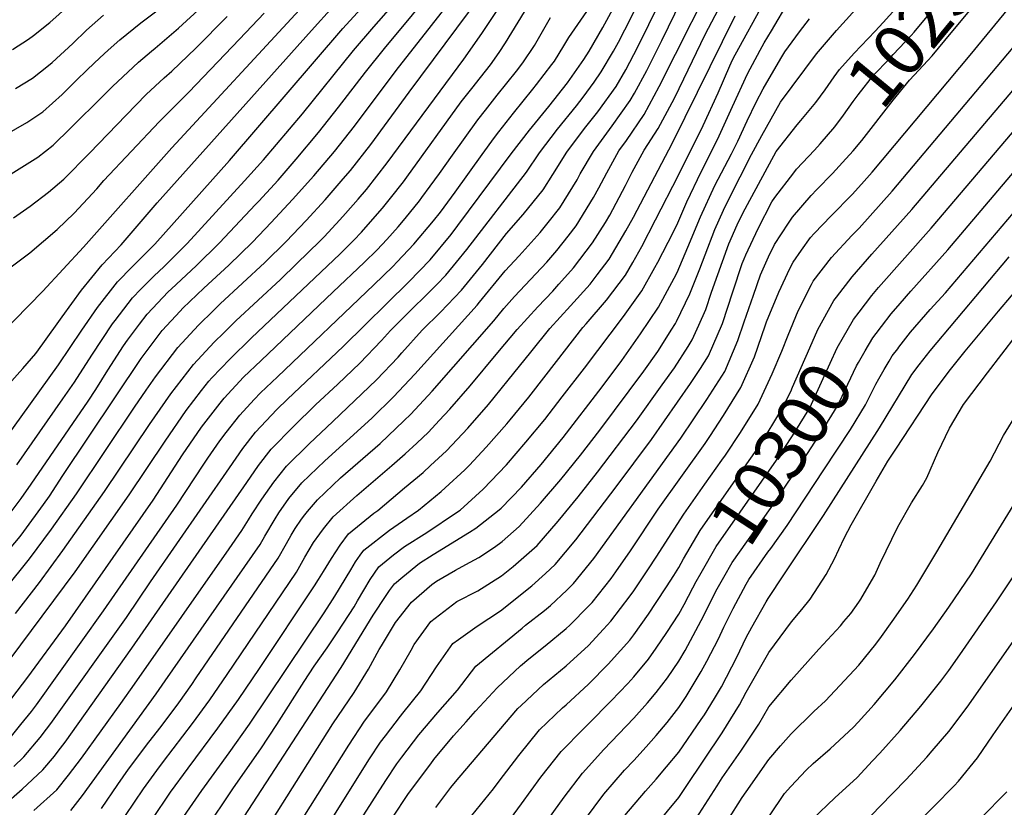
# Model space of a CAD drawing. Units: inches. Extents: x 2598601 to 2604119, y 1486207 to 1491471.
# Drawn here: x 2602184 to 2602731, y 1486684 to 1487122 of the extents above; entities that cross this region are included whole.
import ezdxf
from ezdxf.enums import TextEntityAlignment as Align

# ---------------------------------------------------------------- set-up
doc = ezdxf.new("R2010")
doc.units = ezdxf.units.IN
doc.header["$MEASUREMENT"] = 0
doc.layers.add('tile_2735_20_contour_10ft', color=222, linetype='Continuous')
doc.styles.add('Arial', font='arial.ttf')

msp = doc.modelspace()

# ---------------------------------------------------------------- linework, layer by layer
at = {"layer": 'tile_2735_20_contour_10ft'}
for points, elevation in [([(2602173.33, 1486946.87), (2602197.04, 1486971.17), (2602219.58, 1486995.58), (2602268.53, 1487050.71), (2602339.43, 1487127.5), (2602352.39, 1487140.83), (2602361.49, 1487149.56), (2602369.36, 1487155.83), (2602373.84, 1487159.24), (2602379.61, 1487163.02), (2602386.89, 1487168.57), (2602390.48, 1487171.35), (2602399.49, 1487178.64), (2602406.85, 1487185.99), (2602410.56, 1487190.15), (2602415.62, 1487198.49), (2602420.13, 1487206.47), (2602423.94, 1487214.51), (2602428.28, 1487224.95), (2602433.03, 1487237.42), (2602435.69, 1487244.94), (2602440.58, 1487256.93)], 10020), ([(2602192, 1486682.6), (2602204.71, 1486694.03), (2602211.35, 1486702.2), (2602218.4, 1486711.7), (2602240.26, 1486742.15), (2602247.84, 1486752.86), (2602300.48, 1486828.01), (2602307.54, 1486838.14), (2602311.21, 1486844.08), (2602313.24, 1486847.46), (2602318.64, 1486855.59), (2602325.2, 1486865.07), (2602332.26, 1486874.01), (2602344.91, 1486886.35), (2602357.99, 1486898.74), (2602382.29, 1486921.9), (2602394.18, 1486934.48), (2602396.24, 1486936.8), (2602407.64, 1486949.41), (2602417.69, 1486959.54), (2602429.48, 1486971.74), (2602441.01, 1486985.98), (2602454.46, 1487003.26), (2602463.73, 1487013.78), (2602474.69, 1487027.37), (2602480.05, 1487035.97), (2602487.84, 1487048.34), (2602497.74, 1487061.46), (2602505.17, 1487070.76), (2602515.27, 1487084.78), (2602520.59, 1487094.13), (2602527.38, 1487106.83), (2602576.55, 1487206.97)], 10150), ([(2602212.53, 1486682.59), (2602218.99, 1486691.02), (2602259.96, 1486747.42), (2602264.98, 1486754.59), (2602317.59, 1486830.48), (2602320.18, 1486835.06), (2602325.91, 1486844.64), (2602328.06, 1486848.07), (2602333.62, 1486855.88), (2602340.79, 1486864.7), (2602353.54, 1486876.92), (2602379.58, 1486900.63), (2602391.71, 1486912.47), (2602403.57, 1486925.1), (2602438.2, 1486963.36), (2602439.48, 1486964.95), (2602453.7, 1486982.4), (2602461.46, 1486990.8), (2602473.08, 1487003.69), (2602477.51, 1487009.19), (2602483.92, 1487017.41), (2602493.57, 1487032.99), (2602495.38, 1487036.39), (2602502.67, 1487048.75), (2602513.02, 1487062.91), (2602523.08, 1487076.98), (2602525.47, 1487081.17), (2602532.3, 1487093.71), (2602540.65, 1487110.46), (2602584.38, 1487200.16)], 10160), ([(2602615.77, 1487063.47), (2602617.77, 1487066), (2602626.18, 1487075.86), (2602631.22, 1487082.91), (2602636.24, 1487090.25), (2602639.33, 1487094.19), (2602647.32, 1487103.32), (2602659.06, 1487115.53), (2602663.52, 1487120.43), (2602670.5, 1487128.14), (2602697.41, 1487160.49), (2602703.43, 1487167.75), (2602706.52, 1487171.62), (2602714.14, 1487181.29), (2602718.28, 1487186.94), (2602721.62, 1487191.52), (2602727.56, 1487200.24), (2602729.45, 1487203.14)], 10240), ([(2602628.45, 1487053.01), (2602636.59, 1487062.37), (2602641.54, 1487068.84), (2602646.85, 1487076.5), (2602649.62, 1487080.13), (2602658.32, 1487091.33), (2602666.56, 1487099.9), (2602669.09, 1487102.53), (2602679.1, 1487113.21), (2602680.67, 1487114.95), (2602713.49, 1487154.71), (2602715.91, 1487157.7), (2602724.27, 1487168.17), (2602733.13, 1487180.06), (2602741.69, 1487192.34), (2602741.99, 1487192.79)], 10250), ([(2602641, 1487042.65), (2602646.84, 1487049.08), (2602651.57, 1487054.82), (2602669.05, 1487077.2), (2602678.2, 1487088.33), (2602688.37, 1487099.3), (2602690.77, 1487101.86), (2602697.81, 1487110.39), (2602725.22, 1487143.78), (2602734.38, 1487155.06), (2602743.32, 1487166.85), (2602752.02, 1487178.95), (2602754.47, 1487182.49)], 10260), ([(2602229.6, 1486683.82), (2602238.64, 1486696.99), (2602244.65, 1486705.53), (2602255.92, 1486720.53), (2602262.65, 1486729.29), (2602272.47, 1486742.39), (2602279.66, 1486752.71), (2602282.15, 1486756.33), (2602327.65, 1486822.81), (2602332.35, 1486831.03), (2602334.95, 1486835.67), (2602337.09, 1486839.23), (2602340.66, 1486844.55), (2602342.43, 1486846.96), (2602343.89, 1486848.72), (2602349.46, 1486855.23), (2602362.29, 1486867.38), (2602384.24, 1486886.6), (2602388.76, 1486890.77), (2602397.46, 1486899.1), (2602401.31, 1486902.87), (2602413.12, 1486915.55), (2602447.28, 1486954.63), (2602452.95, 1486961.55), (2602458.92, 1486968.12), (2602464.83, 1486974.52), (2602470.76, 1486980.77), (2602476.71, 1486987.29), (2602482.39, 1486993.64), (2602488.65, 1487001.66), (2602493.1, 1487007.5), (2602502.74, 1487023.09), (2602505.7, 1487028.57), (2602510.07, 1487036.79), (2602516.81, 1487049.14), (2602521.01, 1487054.92), (2602530.79, 1487069.27), (2602539.18, 1487084.92), (2602575.17, 1487156.55)], 10170), ([(2602173.55, 1486821.91), (2602184.38, 1486834.84), (2602186.46, 1486837.65), (2602197.39, 1486852.69), (2602200.63, 1486857.32), (2602208.03, 1486868.7), (2602251.66, 1486933.73), (2602261.09, 1486946.28), (2602263.34, 1486949.26), (2602273.25, 1486960.08), (2602274.82, 1486961.72), (2602286.41, 1486972.84), (2602300.23, 1486985.61), (2602313.31, 1486998.36), (2602323.68, 1487009.2), (2602335.69, 1487022.05), (2602347.46, 1487035.19), (2602358.89, 1487048.74), (2602370.03, 1487062.85), (2602393.17, 1487093.79), (2602432.36, 1487143.97)], 10070), ([(2602176.16, 1486805.59), (2602189.62, 1486822.35), (2602201.88, 1486838.92), (2602215.67, 1486858.56), (2602247.99, 1486906.73), (2602254.33, 1486916.11), (2602259.48, 1486923.53), (2602271.96, 1486939.83), (2602283.43, 1486952.32), (2602291.71, 1486960.44), (2602295.54, 1486964.09), (2602320.3, 1486987.06), (2602332.06, 1486998.73), (2602343.12, 1487010.34), (2602353.7, 1487021.94), (2602363.78, 1487033.53), (2602367.76, 1487038.24), (2602379.06, 1487052.62), (2602400.34, 1487081.63), (2602446.83, 1487144.34)], 10080), ([(2602242.85, 1486679.88), (2602252.92, 1486694.73), (2602260.28, 1486704.82), (2602264.06, 1486709.9), (2602280.06, 1486731.04), (2602289.66, 1486744.13), (2602299.29, 1486758.13), (2602337.74, 1486815.12), (2602342.46, 1486823.32), (2602347.31, 1486831.43), (2602350.76, 1486836.32), (2602352.77, 1486839.08), (2602358.16, 1486845.73), (2602371.38, 1486857.64), (2602390.73, 1486874.22), (2602398.21, 1486880.72), (2602404.63, 1486886.73), (2602411.05, 1486892.87), (2602417.09, 1486899.28), (2602422.88, 1486905.52), (2602434.31, 1486918.6), (2602449.57, 1486937.08), (2602460.3, 1486949.85), (2602471.77, 1486962.44), (2602480.03, 1486971.15), (2602483.53, 1486975.05), (2602491.6, 1486984.06), (2602502.21, 1486997.9), (2602509.3, 1487009.34), (2602511.76, 1487013.35), (2602520.52, 1487029.89), (2602524.11, 1487037.18), (2602530.73, 1487049.52), (2602538.52, 1487061.54), (2602547.57, 1487078.43), (2602552.92, 1487089.13), (2602564.76, 1487113.76), (2602583.15, 1487149.11)], 10180), ([(2602178.93, 1486847.84), (2602184.91, 1486856.03), (2602190.48, 1486863.98), (2602222.24, 1486910.08), (2602226.4, 1486916.57), (2602233.03, 1486927.3), (2602241.85, 1486940.71), (2602243.93, 1486943.85), (2602250.7, 1486952.86), (2602254.92, 1486958.44), (2602266.61, 1486970.68), (2602268.5, 1486972.49), (2602282.14, 1486985.26), (2602295.09, 1486998.01), (2602315.1, 1487019.36), (2602316.84, 1487021.22), (2602327.56, 1487032.83), (2602337.71, 1487044.42), (2602350.04, 1487059.22), (2602361.22, 1487073.28), (2602376.08, 1487092.78), (2602386.65, 1487105.9), (2602417.75, 1487143.59)], 10060), ([(2602182.66, 1486874.73), (2602208.15, 1486911.28), (2602214.59, 1486920.6), (2602224.14, 1486935.57), (2602235.64, 1486952.9), (2602237.13, 1486954.88), (2602246.77, 1486967.34), (2602251.4, 1486972.16), (2602258.6, 1486979.42), (2602264.44, 1486984.91), (2602277.14, 1486997.66), (2602309.03, 1487032.47), (2602319.44, 1487044.07), (2602341.18, 1487069.71), (2602369.53, 1487104.9), (2602380.82, 1487118.06), (2602402.7, 1487143.21)], 10050), ([(2602301.5, 1486641.11), (2602357.97, 1486730.7), (2602369.83, 1486748.22), (2602377.76, 1486761.18), (2602383.79, 1486772.14), (2602384.93, 1486774.13), (2602392.85, 1486787.1), (2602401.61, 1486798.45), (2602413.03, 1486808.16), (2602415.48, 1486810.09), (2602426.04, 1486816.2), (2602431.8, 1486819.29), (2602439.03, 1486823.24), (2602447.76, 1486828.85), (2602452.07, 1486832.11), (2602461.38, 1486840.35), (2602473.3, 1486853.3), (2602484.62, 1486866.47), (2602495.52, 1486880.06), (2602506.17, 1486893.89), (2602530.61, 1486926.62), (2602538.39, 1486937.64), (2602539.63, 1486939.58), (2602545.86, 1486949.45), (2602548.16, 1486953.11), (2602548.76, 1486954.22), (2602556.26, 1486969.72), (2602561.81, 1486983.56), (2602564.61, 1486991.33), (2602570, 1487005.36), (2602574.89, 1487016.08), (2602577.81, 1487022.25), (2602590.45, 1487046.98), (2602596.14, 1487057.53), (2602606.5, 1487076.14), (2602626.42, 1487102.98), (2602637.63, 1487115.88), (2602660.65, 1487141.63)], 10230), ([(2602381.87, 1486664.73), (2602400.01, 1486692.01), (2602412.31, 1486708.62), (2602414.07, 1486710.93), (2602424.96, 1486724.16), (2602431.92, 1486731.96), (2602437.27, 1486737.87), (2602449.2, 1486750.86), (2602462.08, 1486763), (2602466.86, 1486766.89), (2602475.86, 1486774.2), (2602487.51, 1486783.8), (2602489.47, 1486785.59), (2602500.01, 1486796.08), (2602501.91, 1486798.15), (2602512.51, 1486811.46), (2602515.16, 1486815.2), (2602523.3, 1486826.83), (2602538.67, 1486850), (2602564.74, 1486886.55), (2602567.32, 1486890.36), (2602574.91, 1486901.99), (2602584.57, 1486917.62), (2602592.07, 1486934.68), (2602598.01, 1486951.87), (2602598.78, 1486954.09), (2602605.49, 1486970.5), (2602611.74, 1486983.76), (2602613.47, 1486987.28), (2602618.16, 1486993.89), (2602623.23, 1487000.93), (2602625.1, 1487003.08), (2602634.65, 1487013), (2602646.29, 1487024.86), (2602651.5, 1487030.5), (2602657.39, 1487037.23), (2602711.7, 1487102.16), (2602744.44, 1487142.02)], 10270), ([(2602160.46, 1486742.05), (2602214.87, 1486815.29), (2602245.02, 1486858.02), (2602264.85, 1486887.72), (2602276.62, 1486904.81), (2602285.16, 1486915.98), (2602289.11, 1486921.11), (2602290.82, 1486922.92), (2602300.76, 1486933.4), (2602312.86, 1486945.19), (2602361.84, 1486991.71), (2602369.64, 1486999.46), (2602373.84, 1487003.96), (2602380.21, 1487011.06), (2602385.55, 1487017.17), (2602390.01, 1487022.72), (2602397.16, 1487031.88), (2602399, 1487034.43), (2602429.3, 1487076.37), (2602435.09, 1487083.74), (2602439.93, 1487089.89), (2602445.56, 1487096.86), (2602450.31, 1487103.74), (2602453.79, 1487109.09), (2602467.85, 1487131.97)], 10100), ([(2602164.47, 1487027.02), (2602185.29, 1487039.95), (2602194.2, 1487045.54), (2602202.77, 1487052.23), (2602212.46, 1487061.6), (2602230.68, 1487079.84), (2602235.75, 1487084.75), (2602247.09, 1487095.62), (2602250.1, 1487098.28), (2602257.31, 1487104.53), (2602259.3, 1487106.1), (2602272.34, 1487117.15), (2602285.55, 1487129.27)], 9990), ([(2602164.97, 1486873.66), (2602205.67, 1486930.22), (2602218.73, 1486949.55), (2602227.33, 1486961.97), (2602238.5, 1486976.37), (2602246.69, 1486984.57), (2602259.12, 1486997.31), (2602300.68, 1487043.7), (2602363.57, 1487117.05), (2602375.65, 1487130.26)], 10040), ([(2602173.56, 1486914.24), (2602185.92, 1486928.2), (2602193.11, 1486936.48), (2602197.07, 1486941.8), (2602207.69, 1486956.81), (2602218.45, 1486971.66), (2602229.86, 1486985.8), (2602240.52, 1486996.95), (2602260.45, 1487020.13), (2602346.09, 1487116.02), (2602358.17, 1487129.23)], 10030), ([(2602180.23, 1487105.3), (2602189, 1487111.08), (2602191.75, 1487113.23), (2602200.95, 1487120.43), (2602211.24, 1487129.56)], 9960), ([(2602180.98, 1486707.11), (2602186.49, 1486712.5), (2602195.58, 1486723.19), (2602199.11, 1486727.87), (2602201.44, 1486731.01), (2602243.49, 1486789.93), (2602256.84, 1486809.59), (2602300.62, 1486873.08), (2602308.1, 1486883.74), (2602315.09, 1486892.76), (2602326.92, 1486905.36), (2602332.74, 1486911.12), (2602363.77, 1486940.41), (2602400.26, 1486976.28), (2602412.05, 1486988.47), (2602423.69, 1487002.62), (2602427.45, 1487007.55), (2602457.02, 1487047.5), (2602467.18, 1487060.49), (2602477.99, 1487073.81), (2602488.17, 1487086.85), (2602497.26, 1487099.89), (2602500.29, 1487104.45), (2602507.96, 1487117.61), (2602515.59, 1487131.83)], 10130), ([(2602181.81, 1486792.09), (2602195.08, 1486809.33), (2602208.09, 1486827.16), (2602231.18, 1486859.83), (2602256.29, 1486897.06), (2602268.13, 1486914.08), (2602280.57, 1486930.44), (2602292.11, 1486942.84), (2602297.43, 1486948.05), (2602304.18, 1486954.67), (2602328.91, 1486977.67), (2602337.9, 1486986.34), (2602350.94, 1486999.09), (2602353.13, 1487001.4), (2602361.79, 1487010.7), (2602365.08, 1487014.33), (2602372.05, 1487022.3), (2602376.67, 1487027.69), (2602388.23, 1487042.45), (2602430.66, 1487099.94), (2602440.69, 1487114.22), (2602452.88, 1487132.54)], 10090), ([(2602275.26, 1486679.23), (2602285.19, 1486693.81), (2602300.42, 1486714.69), (2602311.81, 1486730.55), (2602353.1, 1486792.52), (2602357.89, 1486799.75), (2602359.11, 1486801.67), (2602368.04, 1486816.29), (2602370.57, 1486820.74), (2602373.16, 1486824.46), (2602375.12, 1486827.22), (2602389.39, 1486838.36), (2602399.11, 1486845), (2602405.59, 1486849.4), (2602418.19, 1486859.88), (2602420.44, 1486861.91), (2602431.26, 1486871.79), (2602433.78, 1486874.44), (2602443.09, 1486884.44), (2602454.6, 1486897.43), (2602456.43, 1486899.65), (2602466.78, 1486912.24), (2602476.38, 1486924.7), (2602496.85, 1486950.96), (2602498.68, 1486952.98), (2602509.9, 1486966.22), (2602520.46, 1486980.11), (2602524.51, 1486987), (2602529.56, 1486995.92), (2602537.16, 1487010.77), (2602549.82, 1487035.54), (2602563.55, 1487063.25), (2602571.82, 1487081.36), (2602578.36, 1487096.37), (2602579.89, 1487099.65), (2602581.31, 1487102.4), (2602597.41, 1487131.61)], 10200), ([(2602287.09, 1486671.72), (2602302.41, 1486694.75), (2602306.74, 1486700.78), (2602318.05, 1486716.81), (2602326.87, 1486730.35), (2602342.06, 1486754.38), (2602347.71, 1486762.87), (2602354.86, 1486773.08), (2602360.82, 1486781.8), (2602369.8, 1486795.85), (2602371.77, 1486799.06), (2602378.68, 1486811.03), (2602383.56, 1486818), (2602391.73, 1486824.67), (2602397.69, 1486829.3), (2602410.24, 1486837.09), (2602426.68, 1486848.13), (2602428.7, 1486849.5), (2602441.51, 1486861.09), (2602454.32, 1486874.63), (2602465.16, 1486887.23), (2602475.62, 1486899.82), (2602485.39, 1486912.41), (2602497.64, 1486928.35), (2602519.26, 1486957.1), (2602529.56, 1486971.25), (2602536.82, 1486984.33), (2602538.44, 1486987.27), (2602546.83, 1487003.78), (2602549.48, 1487009.09), (2602554.53, 1487020.84), (2602562.54, 1487037.51), (2602571.53, 1487055.34), (2602579.86, 1487073.81), (2602588.27, 1487091.84), (2602595.2, 1487105.04), (2602597.51, 1487109.04), (2602601.52, 1487115.83), (2602611.29, 1487132.35)], 10210), ([(2602139.83, 1486954.99), (2602189.77, 1486992.51), (2602204.99, 1487005.4), (2602214.45, 1487014.51), (2602226.9, 1487028.05), (2602230.93, 1487032.56), (2602261.57, 1487065.29), (2602271.37, 1487075.08), (2602278.15, 1487081.71), (2602306.19, 1487111.14), (2602319.84, 1487125.65)], 10010), ([(2602160.09, 1487048.76), (2602188.19, 1487064.92), (2602197.01, 1487070.81), (2602207.69, 1487080.37), (2602215.39, 1487087.9), (2602221.77, 1487094.19), (2602228.64, 1487100.82), (2602233.32, 1487105.01), (2602239.84, 1487110.82), (2602251.38, 1487120.21), (2602260.32, 1487126.85)], 9980), ([(2602160.74, 1486720.16), (2602188.66, 1486756.74), (2602209.53, 1486785.31), (2602258.25, 1486855.11), (2602274.53, 1486880.21), (2602285.15, 1486895.5), (2602295.44, 1486908.89), (2602297.67, 1486911.78), (2602308.49, 1486923.27), (2602318.2, 1486932.55), (2602358.19, 1486970.7), (2602375.45, 1486987.07), (2602382.54, 1486994.12), (2602387.96, 1486999.81), (2602394.28, 1487006.83), (2602398.12, 1487011.47), (2602406.08, 1487021.31), (2602407.48, 1487023.2), (2602412.01, 1487029.42), (2602417.21, 1487036.59), (2602424.36, 1487046.6), (2602438.54, 1487066.4), (2602442.67, 1487071.69), (2602449.15, 1487079.94), (2602459.95, 1487093.28), (2602463.52, 1487097.91), (2602469.87, 1487107.66), (2602471.35, 1487110.12), (2602476.64, 1487119.28), (2602478.87, 1487123.08)], 10110), ([(2602173.43, 1486716.39), (2602184.77, 1486730.38), (2602190.65, 1486737.69), (2602193.46, 1486741.42), (2602230.73, 1486793.47), (2602271.46, 1486852.21), (2602286.38, 1486875.12), (2602288.53, 1486878.35), (2602295.18, 1486887.92), (2602298.82, 1486892.59), (2602306.37, 1486902.27), (2602314.32, 1486910.88), (2602317.9, 1486914.68), (2602327.19, 1486923.63), (2602380.76, 1486974.62), (2602391.31, 1486984.87), (2602393.71, 1486987.35), (2602403.03, 1486997.15), (2602413.96, 1487010.13), (2602417.82, 1487015.11), (2602425.98, 1487026.2), (2602440.8, 1487047.05), (2602447.68, 1487056.53), (2602450.08, 1487059.62), (2602458.28, 1487070.09), (2602469.1, 1487083.41), (2602471, 1487085.85), (2602479.64, 1487097.03), (2602480.96, 1487098.93), (2602486.27, 1487107.48), (2602489, 1487112.04), (2602498.96, 1487126.41)], 10120), ([(2602175.08, 1486685.3), (2602185.52, 1486694.45), (2602197.1, 1486705.16), (2602203.52, 1486712.82), (2602205.57, 1486715.51), (2602209.36, 1486720.67), (2602246.43, 1486772.73), (2602310.18, 1486864.83), (2602316.75, 1486874.3), (2602323.74, 1486883.31), (2602336.07, 1486896), (2602348.29, 1486907.96), (2602360.71, 1486919.51), (2602372.98, 1486931.2), (2602384.94, 1486943.73), (2602390.04, 1486949.33), (2602402.86, 1486962.05), (2602408.96, 1486967.92), (2602415.65, 1486974.78), (2602420.78, 1486980.09), (2602426.71, 1486987.26), (2602432.39, 1486994.26), (2602465.54, 1487037.25), (2602472.66, 1487047.93), (2602482.78, 1487061.05), (2602493.3, 1487074.18), (2602497.01, 1487078.91), (2602503, 1487087.29), (2602507.04, 1487093.01), (2602513.77, 1487104.45), (2602516.55, 1487109.46), (2602520.06, 1487116.37), (2602525.18, 1487126.54)], 10140), ([(2602180.66, 1487011.91), (2602190.01, 1487018.41), (2602200.21, 1487026.14), (2602208.6, 1487033.39), (2602222.94, 1487047.76), (2602243.27, 1487068.99), (2602254.39, 1487080.33), (2602264.41, 1487089.67), (2602268.64, 1487093.36), (2602281.94, 1487106.05), (2602299.31, 1487123.71)], 10000), ([(2602181.84, 1487083.69), (2602191.22, 1487089.53), (2602200.13, 1487096.54), (2602202.16, 1487098.24), (2602213.64, 1487108.79), (2602221.19, 1487116.09), (2602230.78, 1487124.46)], 9970), ([(2602257.66, 1486677.69), (2602267.97, 1486692.88), (2602277.6, 1486706.09), (2602294.23, 1486728.35), (2602305.6, 1486744.24), (2602317.34, 1486761.59), (2602347.82, 1486807.43), (2602350.03, 1486810.92), (2602352.74, 1486815.48), (2602357.29, 1486822.7), (2602361.99, 1486830.11), (2602366.77, 1486836.33), (2602380.76, 1486847.79), (2602382.97, 1486849.3), (2602397.82, 1486861.81), (2602408.06, 1486870.44), (2602412.3, 1486874.32), (2602421.03, 1486882.46), (2602432.88, 1486895.09), (2602444.36, 1486908.11), (2602447.63, 1486912.06), (2602455.36, 1486921.63), (2602467.86, 1486937.33), (2602478.53, 1486950.4), (2602489.91, 1486963), (2602500.79, 1486975.1), (2602504.75, 1486980.27), (2602511.4, 1486988.95), (2602520.69, 1487004.57), (2602524.84, 1487012.24), (2602546.56, 1487053.5), (2602581.31, 1487124.16)], 10190), ([(2602299.01, 1486664.16), (2602362.53, 1486762), (2602380.4, 1486791.07), (2602387.61, 1486802.14), (2602389.41, 1486804.77), (2602392.27, 1486808.49), (2602396.77, 1486812.36), (2602406.19, 1486820.02), (2602413.7, 1486824.77), (2602433.91, 1486837.19), (2602437.33, 1486839.46), (2602450.32, 1486849.6), (2602451.5, 1486850.66), (2602462.68, 1486862.2), (2602473.67, 1486874.8), (2602485.85, 1486889.82), (2602507.54, 1486918.03), (2602518.36, 1486932.58), (2602528.8, 1486947.52), (2602538.75, 1486962.29), (2602547.54, 1486978.4), (2602549.12, 1486981.55), (2602555.14, 1486995.53), (2602562.18, 1487012.34), (2602570.14, 1487029.91), (2602579.38, 1487047.48), (2602582.82, 1487054.52), (2602587.96, 1487065.72), (2602592.93, 1487076.11), (2602596.89, 1487083.59), (2602606.74, 1487100.44), (2602608.88, 1487104.09), (2602617, 1487115.19), (2602622.59, 1487122.51)], 10220), ([(2602415.24, 1486684.24), (2602423.51, 1486695.34), (2602426.03, 1486698.51), (2602437.51, 1486712.08), (2602460.75, 1486739.3), (2602462.51, 1486740.97), (2602475.01, 1486752.68), (2602487.51, 1486762.96), (2602500.01, 1486774.33), (2602508.24, 1486783.28), (2602512.33, 1486787.73), (2602523.12, 1486801.94), (2602525.01, 1486804.65), (2602533.21, 1486816.85), (2602537.51, 1486823.4), (2602552.8, 1486847.25), (2602564.5, 1486863.93), (2602574.01, 1486877.28), (2602575.94, 1486880.1), (2602584.35, 1486892.56), (2602594.03, 1486908.4), (2602601.83, 1486925.26), (2602607.17, 1486937.87), (2602610.75, 1486946.67), (2602616.38, 1486960.17), (2602623.67, 1486974.91), (2602624.61, 1486976.72), (2602634.84, 1486989.92), (2602646.17, 1487002.08), (2602650.2, 1487006.2), (2602668.42, 1487026.77), (2602744.47, 1487116.96)], 10280), ([(2602637.53, 1486967.79), (2602646.3, 1486979.06), (2602657.14, 1486991.67), (2602679.32, 1487016.44), (2602755.32, 1487105.94)], 10290), ([(2602650.22, 1486959.51), (2602657.18, 1486968.74), (2602660.9, 1486973.17), (2602690.16, 1487006.16), (2602754.09, 1487081.45)], 10300), ([(2602727.57, 1486959.97), (2602749.1, 1486985.58), (2602776.92, 1487020.39), (2602780.69, 1487024.88), (2602789.26, 1487034.86), (2602802.42, 1487048.18), (2602830.39, 1487067.56), (2602834.11, 1487069.94), (2602847.38, 1487077.68), (2602850.51, 1487079.48), (2602857.22, 1487083.36)], 10340), ([(2602320.23, 1486644.72), (2602366.8, 1486719.01), (2602375.63, 1486732.33), (2602378.58, 1486736.2), (2602387.87, 1486748.63), (2602395.21, 1486760.72), (2602401.51, 1486771.79), (2602403.22, 1486774.77), (2602412.45, 1486787.61), (2602426.87, 1486798.7), (2602438.57, 1486804.64), (2602451.59, 1486812.91), (2602458.13, 1486818.21), (2602464.04, 1486823.43), (2602471.38, 1486829.92), (2602483.05, 1486843.29), (2602494.17, 1486856.92), (2602504.99, 1486870.58), (2602526.52, 1486899.15), (2602540.84, 1486919.04), (2602547.64, 1486928.61), (2602555.17, 1486940.38), (2602557.48, 1486944.03), (2602561.23, 1486952.28), (2602565.05, 1486961.01), (2602568.21, 1486970.59), (2602577.89, 1486997.48), (2602582.5, 1487007.91), (2602585.6, 1487014.46), (2602588.09, 1487019.29), (2602604.17, 1487048.81), (2602615.77, 1487063.47)], 10240), ([(2602662.51, 1486951.49), (2602667.92, 1486958.55), (2602672.89, 1486964.31), (2602678.84, 1486971.1), (2602699.41, 1486994.04), (2602752.88, 1487057.28)], 10310), ([(2602346.58, 1486660.33), (2602378.37, 1486711.37), (2602384.5, 1486720.58), (2602387.23, 1486724.18), (2602395.49, 1486735.08), (2602396.79, 1486736.62), (2602406.92, 1486749.06), (2602415.63, 1486762.36), (2602424.66, 1486775.4), (2602427.75, 1486777.63), (2602438.07, 1486785.02), (2602451.1, 1486793.62), (2602468.38, 1486807.51), (2602475.99, 1486814.21), (2602481.49, 1486819.37), (2602492.9, 1486833), (2602515.23, 1486862.45), (2602534.86, 1486888.69), (2602556.61, 1486919.88), (2602562.08, 1486928.23), (2602566.57, 1486935.17), (2602574.39, 1486953.15), (2602580.05, 1486970.76), (2602585.29, 1486986.41), (2602586.26, 1486989.11), (2602587.23, 1486991.31), (2602594.04, 1487006.02), (2602601.77, 1487020.67), (2602603.36, 1487023.13), (2602613.88, 1487036.94), (2602615.45, 1487038.89), (2602625.37, 1487049.47), (2602628.45, 1487053.01)], 10250), ([(2602307.88, 1486575.07), (2602387.46, 1486699.37), (2602393.56, 1486708.58), (2602396.23, 1486712.18), (2602405.68, 1486724.61), (2602416.19, 1486737.06), (2602427.18, 1486749.53), (2602437.29, 1486762.77), (2602463.05, 1486783.95), (2602464.97, 1486785.52), (2602475.48, 1486793.72), (2602478.88, 1486796.55), (2602487.95, 1486805.04), (2602491.67, 1486808.75), (2602502.92, 1486822.55), (2602544.87, 1486880.8), (2602551.14, 1486889.53), (2602565.67, 1486911.04), (2602575.55, 1486926.42), (2602582.87, 1486943.65), (2602586.28, 1486954.14), (2602591.43, 1486968.94), (2602595.39, 1486980.18), (2602599.75, 1486990.14), (2602603.16, 1486997.06), (2602610.87, 1487008.83), (2602613.18, 1487012.24), (2602623.59, 1487024.35), (2602626.61, 1487027.53), (2602635.39, 1487036.48), (2602641, 1487042.65)], 10260), ([(2602672.22, 1486940.03), (2602678.67, 1486948.36), (2602689.63, 1486960.87), (2602698.14, 1486970.23), (2602751.64, 1487033.11)], 10320), ([(2602520.14, 1486679.91), (2602531.6, 1486693.45), (2602537.51, 1486699.98), (2602543.25, 1486706.81), (2602550.01, 1486714.98), (2602562.51, 1486733.28), (2602564.23, 1486735.83), (2602569.81, 1486744.84), (2602573.75, 1486751.31), (2602582.17, 1486767.89), (2602587.51, 1486778.77), (2602590.6, 1486784.46), (2602598.54, 1486798.57), (2602599.62, 1486800.44), (2602608.34, 1486813.62), (2602630.35, 1486846.55), (2602661.44, 1486895.19), (2602679.35, 1486924.82), (2602683.54, 1486930.27), (2602689.53, 1486938.06), (2602733.45, 1486990.21)], 10330), ([(2602547.22, 1486813.2), (2602550.01, 1486817.57), (2602552.64, 1486822.42), (2602561.95, 1486838.11), (2602580.45, 1486864.75), (2602590.09, 1486878.39), (2602593.5, 1486883.4), (2602599.07, 1486891.99), (2602603.42, 1486899.1), (2602607.3, 1486905.55), (2602612.18, 1486915.45), (2602613.24, 1486917.72), (2602622.73, 1486939.65), (2602627.31, 1486949.81), (2602636.04, 1486965.88), (2602637.53, 1486967.79)], 10290), ([(2602537.51, 1486674.64), (2602550.01, 1486689.95), (2602554.11, 1486695.95), (2602574.2, 1486725.85), (2602583.8, 1486741.26), (2602587.51, 1486748.37), (2602600.01, 1486770.46), (2602612.61, 1486787.45), (2602618.31, 1486794.25), (2602623.03, 1486800.05), (2602631.88, 1486813.8), (2602636.48, 1486822.41), (2602638.87, 1486827.55), (2602641.98, 1486834.2), (2602645.72, 1486841.3), (2602659.55, 1486865.5), (2602666.17, 1486876.73), (2602670.45, 1486883.3), (2602690.65, 1486914.11), (2602700.8, 1486927.7), (2602708.94, 1486937.81), (2602727.57, 1486959.97)], 10340), ([(2602557.87, 1486806.25), (2602559.76, 1486809.8), (2602562.51, 1486814.74), (2602570.72, 1486829.34), (2602596.08, 1486865.55), (2602605.63, 1486879.18), (2602614.5, 1486892.78), (2602622.7, 1486906.34), (2602628.4, 1486918.49), (2602630.21, 1486922.71), (2602638.02, 1486939.66), (2602647.11, 1486955.38), (2602650.22, 1486959.51)], 10300), ([(2602568.17, 1486799.53), (2602570.62, 1486804.44), (2602575.01, 1486812.34), (2602579.67, 1486820.39), (2602600.98, 1486850.31), (2602621.52, 1486881), (2602629.72, 1486893.56), (2602638.03, 1486907.13), (2602640.66, 1486912.8), (2602648.66, 1486929.57), (2602649.74, 1486931.45), (2602653.54, 1486938.01), (2602657.77, 1486945.28), (2602659.54, 1486947.62), (2602662.51, 1486951.49)], 10310), ([(2602554.64, 1486670.42), (2602571.29, 1486696.32), (2602574.21, 1486700.84), (2602584.53, 1486715.53), (2602594.41, 1486730.65), (2602600.01, 1486740.27), (2602612.51, 1486755.11), (2602627.8, 1486772.26), (2602639.8, 1486785.25), (2602641.74, 1486787.55), (2602645.47, 1486792.09), (2602650.01, 1486798.41), (2602651.12, 1486800.05), (2602653.21, 1486803.49), (2602658.9, 1486813.33), (2602661.88, 1486819.98), (2602671.59, 1486840.15), (2602679.23, 1486853.5), (2602685.26, 1486863.1), (2602687.65, 1486867.42), (2602693.84, 1486881.45), (2602700.4, 1486895.05), (2602708.1, 1486908.21), (2602721.36, 1486925.7), (2602737.41, 1486946.44)], 10350), ([(2602664.06, 1486927.54), (2602666.82, 1486932.33), (2602668.46, 1486935.15), (2602671.55, 1486939.17), (2602672.22, 1486940.03)], 10320), ([(2602497.62, 1486677.25), (2602508.39, 1486691.67), (2602519.99, 1486705.07), (2602525.01, 1486710.4), (2602531.98, 1486718.08), (2602537.51, 1486724.25), (2602543.55, 1486731.51), (2602550.01, 1486739.94), (2602554.1, 1486745.95), (2602562.51, 1486759.89), (2602565.53, 1486765.57), (2602572, 1486778.06), (2602575.01, 1486784.52), (2602580.17, 1486794.88), (2602587.51, 1486808.44), (2602589.01, 1486811.04), (2602599.56, 1486826.11), (2602601.07, 1486828.27), (2602610.25, 1486841.04), (2602630.63, 1486871.89), (2602645.35, 1486894.36), (2602653.76, 1486907.94), (2602659.37, 1486919.41), (2602661.16, 1486922.51), (2602664.06, 1486927.54)], 10320), ([(2602577.25, 1486677.28), (2602585.29, 1486689.77), (2602587.51, 1486693), (2602600.01, 1486710.93), (2602606.56, 1486718.5), (2602612.51, 1486725.28), (2602625.01, 1486737.55), (2602631.48, 1486743.58), (2602650.01, 1486763.36), (2602659.34, 1486775.05), (2602662.51, 1486779.32), (2602668.56, 1486787.55), (2602677.21, 1486800.05), (2602682.15, 1486807.74), (2602693.36, 1486826.3), (2602722.83, 1486876.64), (2602730.26, 1486890.88), (2602738.33, 1486904)], 10360), ([(2602598.81, 1486677.24), (2602606.5, 1486688.69), (2602608.78, 1486692.05), (2602612.21, 1486696.02), (2602620.79, 1486704.99), (2602624.72, 1486708.81), (2602634, 1486716.85), (2602646.99, 1486728.9), (2602649.68, 1486731.7), (2602658.49, 1486741.57), (2602669.89, 1486755.17), (2602680.82, 1486769.24), (2602691.47, 1486783.59), (2602700.01, 1486795.66), (2602709.42, 1486809.45), (2602712.47, 1486814.18), (2602749.42, 1486874.34)], 10370), ([(2602624.31, 1486677.87), (2602636.65, 1486689.7), (2602649.13, 1486701.06), (2602657.57, 1486710.17), (2602661.59, 1486714.52), (2602673.02, 1486727.04), (2602684.46, 1486740.6), (2602695.56, 1486754.5), (2602700.01, 1486760.4), (2602706.04, 1486769.02), (2602726.47, 1486798.59), (2602746.45, 1486828.61)], 10380), ([(2602428.02, 1486670.98), (2602447.2, 1486694.59), (2602450.35, 1486698.86), (2602461.19, 1486713.27), (2602472.65, 1486727.4), (2602485.43, 1486739.63), (2602487.51, 1486741.32), (2602500.01, 1486752.84), (2602511, 1486764.06), (2602512.51, 1486765.71), (2602522.79, 1486777.26), (2602525.01, 1486780.21), (2602533.27, 1486791.79), (2602537.51, 1486798.17), (2602543.18, 1486806.88), (2602547.22, 1486813.2)], 10290), ([(2602452.08, 1486671.7), (2602462.81, 1486686.4), (2602473.54, 1486701.1), (2602484.72, 1486715.34), (2602497.07, 1486727.99), (2602500.01, 1486730.7), (2602512.51, 1486743.56), (2602521.83, 1486753.23), (2602525.01, 1486756.82), (2602533.28, 1486766.78), (2602537.51, 1486772.79), (2602543.49, 1486781.57), (2602550.01, 1486791.68), (2602552.98, 1486797.08), (2602557.87, 1486806.25)], 10300), ([(2602474.96, 1486674.15), (2602486.37, 1486690.04), (2602496.64, 1486703.42), (2602508.5, 1486716.56), (2602525.01, 1486733.86), (2602532.68, 1486742.38), (2602537.51, 1486748.23), (2602543.75, 1486756.3), (2602550.01, 1486765.56), (2602553.62, 1486771.44), (2602562.51, 1486788.2), (2602568.17, 1486799.53)], 10310), ([(2602640.64, 1486662.97), (2602661.57, 1486684.77), (2602676.21, 1486699.91), (2602687.74, 1486712.32), (2602690.67, 1486715.71), (2602700.01, 1486726.53), (2602710.06, 1486739.99), (2602751.25, 1486798.81)], 10390), ([(2602648.05, 1486640.69), (2602691.61, 1486684.9), (2602702.91, 1486696.43), (2602705.29, 1486698.89), (2602715.85, 1486711.81), (2602724.59, 1486724.63), (2602737.51, 1486743.1)], 10400), ([(2602717.5, 1486678.25), (2602732.16, 1486692.98)], 10410)]:
    msp.add_lwpolyline(points, dxfattribs=dict(at, elevation=elevation))

# ---------------------------------------------------------------- texts
at = {"color": 18, "style": 'Arial'}
for s, rotation, p in [('10250', 50.4701, (2602686.42, 1487121.91)), ('10300', 56.8654, (2602606.85, 1486881.05))]:
    msp.add_text(s, height=28.8, rotation=rotation, dxfattribs=at).set_placement(p, align=Align.MIDDLE_CENTER)

doc.saveas('drawing.dxf')
